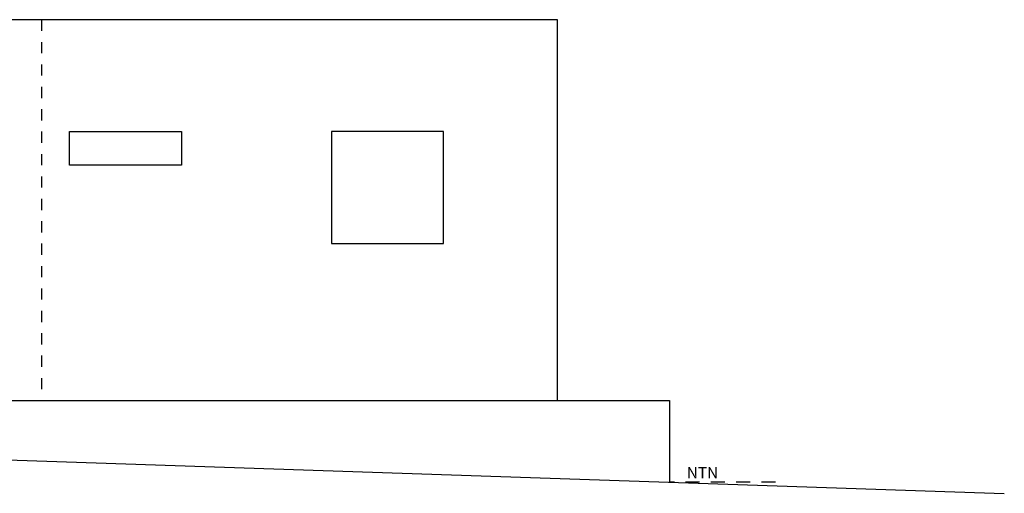
# Model space of a CAD drawing. Units: millimetres. Extents: x 466 to 1913, y -307 to -51.
# Drawn here: x 736 to 744, y -57 to -53 of the extents above; entities that cross this region are included whole.
import ezdxf

# ---------------------------------------------------------------- set-up
doc = ezdxf.new("R2010")
doc.units = ezdxf.units.MM
doc.linetypes.add('A QC- REF$0$HIDDEN2', pattern=[0.1875, 0.125, -0.0625])
doc.linetypes.add('HIDDEN2', pattern=[0.1875, 0.125, -0.0625])
doc.layers.add('AMPLIACION', color=7, linetype='Continuous')
doc.layers.add('PROYECIONES', color=4, linetype='HIDDEN2')
doc.layers.add('TEXTOS @ 1', color=7, linetype='Continuous', lineweight=5)
doc.styles.add('ARIAL', font='arial.ttf')

msp = doc.modelspace()

# ---------------------------------------------------------------- linework, layer by layer
at = {"linetype": 'A QC- REF$0$HIDDEN2'}
msp.add_line((742.3238, -57.0004), (741.3791, -57.0004), dxfattribs=at)
at = {"layer": 'AMPLIACION'}
for p, q in [((724.9374, -52.8718), (740.3791, -52.8718)), ((740.3791, -52.8718), (740.3791, -56.2718)), ((716.6374, -56.1666), (744.3654, -57.1011)), ((728.0541, -56.2718), (741.3791, -56.2718)), ((741.3791, -56.2718), (741.3791, -57.0004))]:
    msp.add_line(p, q, dxfattribs=at)
for points in [[(736.0291, -53.8718), (737.0291, -53.8718), (737.0291, -54.1718), (736.0291, -54.1718)], [(738.3661, -54.8718), (739.3661, -54.8718), (739.3661, -53.8718), (738.3661, -53.8718)]]:
    msp.add_lwpolyline(points, close=True, dxfattribs=at)
at = {"layer": 'PROYECIONES', "linetype": 'HIDDEN2', "ltscale": 0.1}
msp.add_line((735.7791, -52.8718), (735.7791, -56.2718), dxfattribs=at)

# ---------------------------------------------------------------- texts
at = {"layer": 'TEXTOS @ 1', "lineweight": 0, "insert": (741.5348, -56.8674), "char_height": 0.1, "width": 2.150482, "attachment_point": 1, "style": 'ARIAL'}
msp.add_mtext('NTN', dxfattribs=at)

doc.saveas('drawing.dxf')
